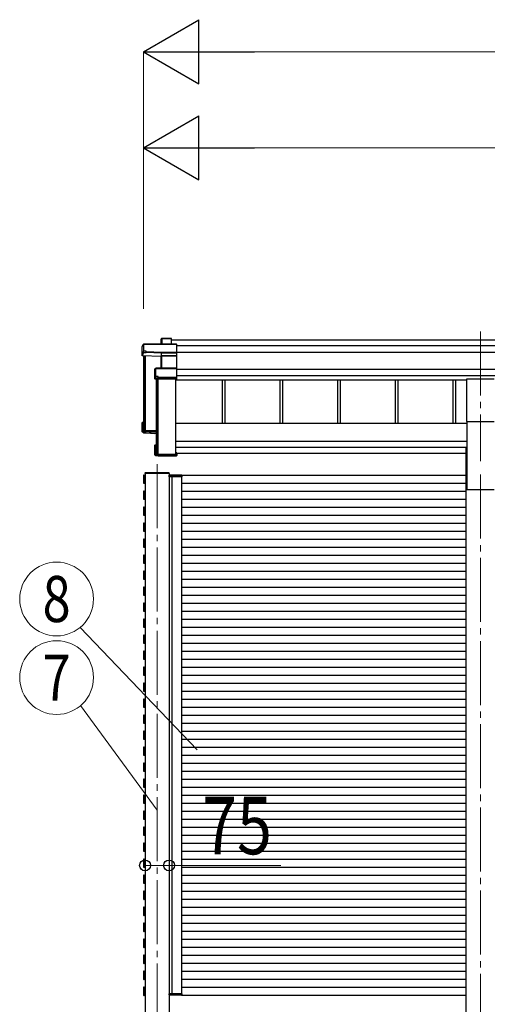
# Model space of a CAD drawing. Units: millimetres. Extents: x 0 to 33640, y 0 to 23760.
# Drawn here: x 12997 to 14456, y 6304 to 9380 of the extents above; entities that cross this region are included whole.
import ezdxf
from ezdxf.enums import TextEntityAlignment as Align

# ---------------------------------------------------------------- set-up
doc = ezdxf.new("R2010")
doc.units = ezdxf.units.MM
doc.linetypes.add('YCENTER_1', pattern=[13, 10, -1, 1, -1])
for name, color, linetype, lineweight in [('YKK_12', 2, 'Continuous', 13), ('YKK_13', 4, 'Continuous', 30), ('YKK_A1', 4, 'Continuous', 30), ('YKK_D', 6, 'Continuous', 13)]:
    doc.layers.add(name, color=color, linetype=linetype, lineweight=lineweight)
doc.styles.add('text-b', font='extslim2.shx', dxfattribs={"width": 0.8, "bigfont": 'extfont2.shx'})

msp = doc.modelspace()

# ---------------------------------------------------------------- linework, layer by layer
at = {"layer": 'YKK_12', "linetype": 'YCENTER_1', "ltscale": 20}
for p, q in [((14434.8, 8406.2), (14434.8, 8000.8)), ((13425.3, 7991), (13425.3, 5328.6)), ((14434.8, 7958.8), (14434.8, 5105.1))]:
    msp.add_line(p, q, dxfattribs=at)
at = {"layer": 'YKK_13'}
for p, q in [((13437.9, 8381), (13439.7, 8384)), ((13437.9, 8366.7), (13437.9, 8381)), ((13439.7, 8384.2), (13438, 8381.2)), ((13439.7, 8384), (13439.7, 8366.7)), ((13469.7, 8384.5), (13440.2, 8384.5)), ((13440.2, 8384), (13440.2, 8384.5)), ((13440.2, 8366.7), (13440.2, 8384)), ((13440.2, 8384), (13469.5, 8384)), ((13469.5, 8384), (13469.5, 8366.7)), ((13470.7, 8383.4), (13469.9, 8384.4)), ((13469.9, 8366.7), (13469.9, 8384.4)), ((13470.7, 8366.7), (13470.7, 8383.4)), ((13383.3, 8366.4), (13378.8, 8358.9)), ((13378.8, 8358.7), (13383.2, 8366.2)), ((13378.8, 8330), (13378.8, 8358.7)), ((13382.7, 8340.5), (13378.8, 8330)), ((13383.2, 8344.3), (13382.7, 8343.5)), ((13382.7, 8340.5), (13382.7, 8343.5)), ((13382.7, 8340.5), (13391.2, 8340.1)), ((13383.2, 8366.2), (13383.2, 8344.3)), ((13485.6, 8366.7), (13383.7, 8366.7)), ((13383.7, 8366.2), (13383.7, 8366.7)), ((13383.7, 8366.2), (13485.7, 8366.2)), ((13383.7, 8344.4), (13383.7, 8366.2)), ((13391.2, 8344.4), (13383.7, 8344.4)), ((13391.2, 8341.9), (13391.2, 8344.4)), ((13391.2, 8341.9), (13391.2, 8341.4)), ((13439.2, 8339.9), (13391.2, 8341.9)), ((13391.2, 8340.1), (13391.2, 8341.4)), ((13391.2, 8341.4), (13439.2, 8339.3)), ((13485.7, 8339.9), (13439.2, 8339.9)), ((13439.2, 8339.3), (13439.2, 8339.3)), ((13439.2, 8329.9), (13439.2, 8339.3)), ((13439.2, 8339.3), (13485.7, 8339.3)), ((13485.7, 8366.2), (13485.7, 8339.9)), ((13485.7, 8339.3), (13485.7, 8330)), ((13485.9, 8366.6), (13486.7, 8365.6)), ((13485.9, 8339.5), (13486.7, 8340.2)), ((13486.7, 8340.2), (13486.7, 8365.6)), ((13486.7, 8330.7), (13486.7, 8340.2)), ((13437.8, 8327.4), (13378.8, 8330)), ((13438.7, 8329.8), (13437.8, 8327.4)), ((13438.3, 8327), (13439.2, 8329.3)), ((13438.3, 8290.9), (13438.3, 8327.1)), ((13439.2, 8329.9), (13439.2, 8329.9)), ((13439.2, 8329.9), (13439.2, 8329.9)), ((13439.2, 8329.3), (13439.2, 8290.9)), ((13485.7, 8330), (13439.7, 8330)), ((13439.7, 8330), (13439.7, 8329.4)), ((13439.7, 8290.9), (13439.7, 8329.4)), ((13439.7, 8329.4), (13485.7, 8329.4)), ((13485.6, 8329.8), (13486.7, 8330.7)), ((13485.7, 8329.4), (13485.7, 8290.9)), ((13486.7, 8289.9), (13486.7, 8330.7)), ((13418.8, 8289), (13420.8, 8290.4)), ((13418.8, 8257.2), (13418.8, 8289)), ((13421, 8290.8), (13419, 8289.4)), ((13420.8, 8290.4), (13420.8, 8265)), ((13485.7, 8290.9), (13421.3, 8290.9)), ((13421.3, 8290.9), (13421.3, 8290.5)), ((13421.3, 8265.1), (13421.3, 8290.5)), ((13421.3, 8290.5), (13485.7, 8290.5)), ((13485.7, 8290.5), (13485.7, 8262.6)), ((13485.9, 8290.8), (13486.7, 8289.9)), ((13486.7, 8262.9), (13486.7, 8289.9)), ((13420.3, 8261.3), (13418.8, 8257.2)), ((13419.3, 8256.7), (13420.8, 8260.8)), ((13485.7, 8256.7), (13419.3, 8256.7)), ((13420.8, 8265), (13420.3, 8264.3)), ((13420.3, 8261.3), (13420.3, 8264.3)), ((13420.8, 8260.8), (13428.8, 8260.8)), ((13428.8, 8265.1), (13421.3, 8265.1)), ((13428.8, 8262.6), (13428.8, 8265.1)), ((13428.8, 8262.6), (13428.8, 8262)), ((13485.7, 8262.6), (13428.8, 8262.6)), ((13428.8, 8260.8), (13428.8, 8262)), ((13428.8, 8262), (13485.7, 8262)), ((13485.7, 8262), (13485.7, 8256.7)), ((13485.7, 8256.7), (13486.7, 8257.6)), ((13485.9, 8262.2), (13486.7, 8262.9)), ((13486.7, 8257.6), (13486.7, 8262.9)), ((13486.7, 8257.6), (13486.7, 8257.6)), ((13378.8, 8092.5), (13378.8, 8121.1)), ((13378.8, 8092.5), (13379.7, 8093.5)), ((13422.7, 8090.6), (13378.8, 8092.5)), ((13378.8, 8092.5), (13378.8, 8092.5)), ((13382.7, 8089.5), (13378.8, 8092.5)), ((13379.7, 8120.7), (13378.9, 8121.5)), ((13382.7, 8121.5), (13378.9, 8121.5)), ((13382.7, 8121.6), (13379.2, 8121.6)), ((13379.7, 8120.7), (13379.7, 8093.5)), ((13382.7, 8120.7), (13379.7, 8120.7)), ((13379.7, 8093.5), (13422.7, 8091.6)), ((13382.7, 8116.7), (13381.2, 8119.2)), ((13382.7, 8119.2), (13381.2, 8119.2)), ((13381.2, 8094.9), (13381.2, 8119.2)), ((13422.7, 8093.1), (13381.2, 8094.9)), ((13385.6, 8098.2), (13385.6, 8094.7)), ((13382.7, 8089.5), (13391.2, 8089.1)), ((13391.2, 8089.1), (13391.2, 8088.8)), ((13391.2, 8088.8), (13418.8, 8087.6)), ((13391.2, 8088.8), (13422.7, 8087.4)), ((13418.8, 8019.7), (13418.8, 8051.5)), ((13418.9, 8051.9), (13419.7, 8051.2)), ((13419.3, 8052), (13422.7, 8052)), ((13419.7, 8051.2), (13419.7, 8020.2)), ((13422.7, 8051.2), (13419.7, 8051.2)), ((13421.2, 8049.7), (13422.7, 8049.7)), ((13421.2, 8021.7), (13421.2, 8049.7)), ((13418.9, 8019.4), (13419.7, 8020.2)), ((13419, 8019.3), (13420.5, 8018.2)), ((13485.7, 8019.2), (13419.3, 8019.2)), ((13419.3, 8019.2), (13420.8, 8018.1)), ((13419.7, 8020.2), (13486.7, 8020.2)), ((13420.8, 8018.1), (13428.8, 8018.1)), ((13484.7, 8021.7), (13421.2, 8021.7)), ((13423.1, 8022.5), (13423.1, 8021.7)), ((13428.8, 8018.1), (13428.8, 8017.8)), ((13428.8, 8017.8), (13485.7, 8017.8)), ((13428.8, 8017.8), (13428.8, 8017.8)), ((13428.8, 8017.8), (13485.7, 8017.8)), ((13486.7, 8026.6), (13484.7, 8026.6)), ((13484.7, 8026.1), (13484.7, 8026.6)), ((13484.7, 8026.1), (13484.7, 8021.7)), ((13486.7, 8026.1), (13484.7, 8026.1)), ((13485.7, 8019.2), (13486.7, 8020.2)), ((13485.7, 8017.8), (13485.7, 8019.2)), ((13485.9, 8017.9), (13486.7, 8018.8)), ((13486.7, 8026.6), (13486.7, 8026.1)), ((13486.7, 8026.1), (13486.7, 8020.2)), ((13486.7, 8020.2), (13486.7, 8020.2)), ((13486.7, 8020.2), (13486.7, 8018.8)), ((13387.4, 7963.4), (13387.3, 7961.8)), ((13463.3, 7961.8), (13387.3, 7961.8)), ((13462.2, 7964.3), (13388.4, 7964.3)), ((13463.3, 7961.8), (13463.2, 7963.4))]:
    msp.add_line(p, q, dxfattribs=at)
at = {"layer": 'YKK_13', "ltscale": 20}
for p, q in [((14392.3, 8125.2), (14392.3, 8258.4)), ((14392.3, 8258.4), (14477.3, 8258.4)), ((14392.3, 8125.2), (14477.3, 8125.2))]:
    msp.add_line(p, q, dxfattribs=at)
at = {"layer": 'YKK_13', "ltscale": 2}
for p, q in [((13463.1, 7955.8), (13462.8, 7955.8)), ((13462.8, 7955.8), (13462.8, 7955.8)), ((13462.8, 7955.8), (13462.8, 7951.8)), ((13462.8, 7951.8), (13463.1, 7951.8)), ((13463.1, 7955.8), (13463.1, 7955.8)), ((13463.1, 7955.8), (13475.6, 7955.8)), ((13463.1, 7951.8), (13463.1, 7955.8)), ((13475.6, 7951.8), (13463.1, 7951.8)), ((13476.2, 7956.8), (13463.8, 7956.8)), ((13473, 7956.8), (13471.7, 7956.8)), ((13472.4, 7955.8), (13472.4, 7951.8)), ((13472.4, 7951.8), (13472.7, 7951.8)), ((13472.7, 7951.8), (13472.7, 7955.8)), ((13472.7, 7951.8), (13473, 7951.8)), ((13475.6, 7955.8), (13502.5, 7955.8)), ((13502.5, 7951.8), (13475.6, 7951.8)), ((13501.8, 7956.8), (13476.2, 7956.8)), ((13502.5, 7955.8), (13502.5, 7951.8)), ((13502.5, 7951.8), (13502.8, 7951.8)), ((13502.8, 7951.8), (13502.8, 7955.8)), ((13463, 6336.8), (13463.3, 6336.8)), ((13463, 6332.8), (13463, 6336.8)), ((13463.3, 6332.8), (13463, 6332.8)), ((13463, 6332.8), (13463, 6332.8)), ((13475.8, 6336.8), (13463.3, 6336.8)), ((13463.3, 6336.8), (13463.3, 6332.8)), ((13463.3, 6332.8), (13463.3, 6332.8)), ((13463.3, 6332.8), (13475.8, 6332.8)), ((13476.4, 6331.8), (13464, 6331.8)), ((13473.2, 6331.8), (13471.9, 6331.8)), ((13472.6, 6332.8), (13472.5, 6336.8)), ((13472.5, 6336.8), (13472.8, 6336.8)), ((13472.8, 6336.8), (13472.9, 6332.8)), ((13472.8, 6336.8), (13473.1, 6336.8)), ((13502.7, 6336.8), (13475.8, 6336.8)), ((13475.8, 6332.8), (13502.7, 6332.8)), ((13502, 6331.8), (13476.4, 6331.8)), ((13502.7, 6332.8), (13502.7, 6336.8)), ((13502.7, 6336.8), (13503, 6336.8)), ((13503, 6336.8), (13503, 6332.8))]:
    msp.add_line(p, q, dxfattribs=at)
at = {"layer": 'YKK_13'}
for centre, radius, start, end in [((13440.2, 8384), 0.5, 90, 149.6669), ((13440.2, 8384), 0.494, 149.6768, 180.019), ((13440, 8382.6), 1.41, 85.3878, 105.8439), ((13383.7, 8366.2), 0.494, 149.6768, 180.019), ((13383.6, 8364.8), 1.41, 85.3878, 105.8439), ((13383.6, 8342.9), 1.41, 85.3878, 105.8439), ((13383.7, 8366.2), 0.5, 90, 149.6669), ((13438.7, 8329.3), 0.502, 0.6157, 87.1935), ((13438.8, 8329.4), 0.63, 355.2889, 50.494), ((13421.3, 8290.4), 0.498, 125.5668, 179.8201), ((13421.1, 8289.1), 1.41, 85.3878, 105.8439), ((13421.3, 8290.4), 0.5, 90, 125.5459), ((13421.1, 8263.7), 1.41, 85.3878, 105.8439), ((13388.4, 7963.3), 1, 90, 176.5), ((13462.2, 7963.3), 1, 3.5, 90), ((13463.8, 7955.8), 1, 90, 180), ((13463, 7964.4), 8.6, 268.5002, 270.4998), ((13471.7, 7955.8), 1, 359.5, 90), ((13472.6, 7964.4), 8.6, 269.0002, 270.9998), ((13501.8, 7955.8), 1, 359.5, 90), ((13502.7, 7964.4), 8.6, 269.0002, 270.9998), ((13464, 6332.8), 1, 180, 270), ((13463.2, 6324.2), 8.6, 89.5002, 91.4998), ((13471.9, 6332.8), 1, 270, 0.5), ((13472.7, 6324.2), 8.6, 89.0002, 90.9998), ((13502, 6332.8), 1, 270, 0.5), ((13502.8, 6324.2), 8.6, 89.0002, 90.9998)]:
    msp.add_arc(centre, radius, start, end, dxfattribs=at)
for centre, major_axis, ratio, start_param, end_param in [((13438.4, 8381), (-0.257, 0.444), 0.891995, 0.282585, 0.996046), ((13469.5, 8384), (0.499, 0.499), 0.052408, 0.733038, 1.518436), ((13470.2, 8384), (0.499, -0.499), 0.052408, 2.408554, 3.193953), ((13439.2, 8339.8), (0.011, 0.5), 0.002284, 1.466126, 2.975819), ((13485.5, 8366.2), (0.372, 0.372), 0.900404, 0.05236, 0.837758), ((13486.2, 8366.2), (-0.372, 0.372), 0.900404, 6.230825, 7.016224), ((13486.2, 8339.8), (-0.372, 0.372), 0.900404, 0.733038, 1.487893), ((13486.2, 8339.8), (0.498, 0.498), 0.083094, 2.303835, 3.05869), ((13437.8, 8327), (0.495, -0.086), 0.832908, 0.201713, 1.72523), ((13439.7, 8329.8), (1, -0.045), 0.165035, 2.09275, 3.087887), ((13439.7, 8329.8), (1, 0), 0.165356, 1.570796, 2.060487), ((13439.7, 8329.8), (1, -0.045), 0.165035, 2.089855, 2.09275), ((13439.7, 8329.3), (0.5, -0.046), 0.224394, 2.093456, 3.101071), ((13439.7, 8329.3), (0.5, 0), 0.226184, 1.570796, 2.072891), ((13485.2, 8329.5), (0.498, 0.498), 0.083094, 5.445427, 6.200282), ((13485.2, 8329.5), (-0.372, 0.372), 0.900404, 3.874631, 4.629486), ((13419.3, 8289), (-0.169, 0.473), 0.931403, 0.420333, 1.203868), ((13486.2, 8290.4), (-0.5, 0.5), 0.02182, 5.550147, 6.305002), ((13486.2, 8290.4), (-0.372, 0.372), 0.900404, 6.261369, 7.016224), ((13419.3, 8257.1), (-0.289, 0.44), 0.847113, 0.91135, 1.694885), ((13419.3, 8257.1), (0.498, -0.074), 0.830741, 4.10479, 4.888324), ((13420.8, 8261.3), (0.479, 0.147), 0.993384, 2.845389, 4.412458), ((13486.2, 8262.5), (-0.372, 0.372), 0.900404, 0.733038, 1.487893), ((13486.2, 8262.5), (0.498, 0.498), 0.083094, 2.303835, 3.05869), ((13379.3, 8121.2), (0.257, 0.444), 0.891995, 1.432085, 2.145546), ((13379.3, 8121.1), (0.474, -0.272), 0.885613, 2.040729, 2.826127), ((13379.3, 8121.2), (0.491, 0.117), 0.873782, 2.089881, 2.161818), ((13419.3, 8051.6), (0.289, 0.44), 0.847113, 1.446708, 2.230242), ((13419.3, 8051.6), (0.498, 0.074), 0.830741, 1.394861, 2.178396), ((13419.3, 8019.7), (0.169, 0.473), 0.931403, 1.937725, 2.721259), ((13419.3, 8019.7), (-0.255, 0.46), 0.938446, 1.878424, 2.661958), ((13420.8, 8018.6), (0.479, 0.147), 0.993384, 3.790734, 4.412458), ((13486.2, 8018.3), (0.5, 0.5), 0.02182, 3.119776, 3.874631), ((13464, 6332.8), (0, 1), 0.7, 1.570796, 3.141593), ((13471.9, 6332.8), (0, 1), 0.7, 3.141593, 4.721116), ((13502, 6332.8), (0, 1), 0.7, 3.141593, 4.721116)]:
    msp.add_ellipse(centre, major_axis=major_axis, ratio=ratio, start_param=start_param, end_param=end_param, dxfattribs=at)
at = {"layer": 'YKK_13', "extrusion": (0, 0, -1)}
for centre, start_param, end_param in [((13463.8, 7955.8), 1.570796, 3.141593), ((13471.7, 7955.8), 3.141593, 4.721116), ((13501.8, 7955.8), 3.141593, 4.721116)]:
    msp.add_ellipse(centre, major_axis=(0, -1), ratio=0.7, start_param=start_param, end_param=end_param, dxfattribs=at)
at = {"layer": 'YKK_A1'}
for p, q in [((13470.7, 8380.3), (18307.2, 8380.3)), ((13486.7, 8361.7), (18307.2, 8361.7)), ((13486.7, 8341.8), (18307.2, 8341.8)), ((13382.7, 8329.8), (13382.7, 8094.9)), ((13384.2, 8329.8), (13384.2, 8094.8)), ((13384.7, 8329.8), (13384.7, 8094.8)), ((13387.8, 8329.6), (13387.8, 8096.1)), ((13486.7, 8287.9), (18307.2, 8287.9)), ((13422.7, 8256.7), (13422.7, 8022.8)), ((13424.2, 8256.7), (13424.2, 8022.8)), ((13427.8, 8256.7), (13427.8, 8022.5)), ((13484.2, 8022.5), (13484.2, 8256.7)), ((13484.2, 8255), (14392.3, 8255)), ((13486.7, 8268), (18307.2, 8268)), ((13628.8, 8255), (13628.8, 8118.5)), ((13636.9, 8255), (13636.9, 8118.5)), ((13808.8, 8255), (13808.8, 8118.5)), ((13816.9, 8255), (13816.9, 8118.5)), ((13988.8, 8255), (13988.8, 8118.5)), ((13996.9, 8255), (13996.9, 8118.5)), ((14168.8, 8255), (14168.8, 8118.5)), ((14176.9, 8255), (14176.9, 8118.5)), ((14348.8, 8255), (14348.8, 8118.5)), ((14356.9, 8255), (14356.9, 8118.5)), ((13383, 8096.1), (13383.9, 8096.1)), ((13384.7, 8099), (13387.6, 8096.2)), ((13387.8, 8096.1), (13422.7, 8096.1)), ((13387.8, 8096.1), (13422.7, 8096.1)), ((13423, 8022.5), (13423.9, 8022.5)), ((13424.7, 8025.4), (13427.6, 8022.6)), ((13427.8, 8022.5), (13484.2, 8022.5)), ((13387.8, 7961.8), (13387.8, 5361.1)), ((13462.8, 7961.8), (13462.8, 5361.1))]:
    msp.add_line(p, q, dxfattribs=at)
at = {"layer": 'YKK_A1', "ltscale": 20}
for p, q in [((14392.3, 8125.2), (14392.3, 7911.9)), ((14392.3, 8118.5), (13484.2, 8118.5)), ((13484.2, 8063), (14392.3, 8063)), ((14392.3, 8043.3), (13484.2, 8043.3)), ((14389.6, 8040.9), (14389.6, 5361.3)), ((14389.6, 8040.9), (14392.3, 8040.9)), ((13484.7, 8024.8), (13484.2, 8024.8)), ((14389.6, 8024.9), (13486.7, 8024.8)), ((13382.8, 7956), (13382.8, 7955.7)), ((13382.8, 7955.7), (13382.8, 7932.9)), ((13385.3, 7957.1), (13383.8, 7957)), ((13385.3, 7955.8), (13385.3, 7957.1)), ((13385.3, 7956.8), (13387.8, 7956.8)), ((13385.3, 7931.8), (13385.3, 7956.8)), ((13385.3, 7932.8), (13385.3, 7955.8)), ((13472.8, 6336.8), (13472.8, 7951.8)), ((13502.8, 7956.8), (14389.6, 7956.8)), ((13502.8, 6336.8), (13502.8, 7951.8)), ((13382.8, 7932.9), (13382.8, 7932.6)), ((13382.8, 7931.8), (13387.8, 7931.8)), ((13383.8, 7931.6), (13385.3, 7931.5)), ((13385.3, 7907.1), (13383.8, 7907)), ((13385.3, 7931.5), (13385.3, 7932.8)), ((13385.3, 7905.8), (13385.3, 7907.1)), ((13502.8, 7931.8), (14389.6, 7931.8)), ((14392.3, 7911.9), (14477.3, 7911.9)), ((13382.8, 7906.8), (13387.8, 7906.8)), ((13382.8, 7906), (13382.8, 7905.7)), ((13382.8, 7905.7), (13382.8, 7882.9)), ((13382.8, 7882.9), (13382.8, 7882.6)), ((13382.8, 7881.8), (13387.8, 7881.8)), ((13383.8, 7881.6), (13385.3, 7881.5)), ((13385.3, 7881.8), (13385.3, 7906.8)), ((13385.3, 7882.8), (13385.3, 7905.8)), ((13385.3, 7881.5), (13385.3, 7882.8)), ((13502.8, 7906.8), (14389.6, 7906.8)), ((13502.8, 7881.8), (14389.6, 7881.8)), ((13382.8, 7856.8), (13387.8, 7856.8)), ((13382.8, 7856), (13382.8, 7855.7)), ((13382.8, 7855.7), (13382.8, 7832.9)), ((13385.3, 7857.1), (13383.8, 7857)), ((13385.3, 7855.8), (13385.3, 7857.1)), ((13385.3, 7831.8), (13385.3, 7856.8)), ((13385.3, 7832.8), (13385.3, 7855.8)), ((13502.8, 7856.8), (14389.6, 7856.8)), ((13382.8, 7832.9), (13382.8, 7832.6)), ((13382.8, 7831.8), (13387.8, 7831.8)), ((13383.8, 7831.6), (13385.3, 7831.5)), ((13385.3, 7831.5), (13385.3, 7832.8)), ((13502.8, 7831.8), (14389.6, 7831.8)), ((13382.8, 7806.8), (13387.8, 7806.8)), ((13382.8, 7806), (13382.8, 7805.7)), ((13382.8, 7805.7), (13382.8, 7782.9)), ((13385.3, 7807.1), (13383.8, 7807)), ((13385.3, 7805.8), (13385.3, 7807.1)), ((13385.3, 7781.8), (13385.3, 7806.8)), ((13385.3, 7782.8), (13385.3, 7805.8)), ((13502.8, 7806.8), (14389.6, 7806.8)), ((13382.8, 7782.9), (13382.8, 7782.6)), ((13382.8, 7781.8), (13387.8, 7781.8)), ((13382.8, 7756.8), (13387.8, 7756.8)), ((13382.8, 7756), (13382.8, 7755.7)), ((13382.8, 7755.7), (13382.8, 7732.9)), ((13383.8, 7781.6), (13385.3, 7781.5)), ((13385.3, 7757.1), (13383.8, 7757)), ((13385.3, 7781.5), (13385.3, 7782.8)), ((13385.3, 7755.8), (13385.3, 7757.1)), ((13385.3, 7731.8), (13385.3, 7756.8)), ((13385.3, 7732.8), (13385.3, 7755.8)), ((13502.8, 7781.8), (14389.6, 7781.8)), ((13502.8, 7756.8), (14389.6, 7756.8)), ((13382.8, 7732.9), (13382.8, 7732.6)), ((13382.8, 7731.8), (13387.8, 7731.8)), ((13383.8, 7731.6), (13385.3, 7731.5)), ((13385.3, 7731.5), (13385.3, 7732.8)), ((13502.8, 7731.8), (14389.6, 7731.8)), ((13382.8, 7706.8), (13387.8, 7706.8)), ((13382.8, 7706), (13382.8, 7705.7)), ((13382.8, 7705.7), (13382.8, 7682.9)), ((13385.3, 7707.1), (13383.8, 7707)), ((13385.3, 7705.8), (13385.3, 7707.1)), ((13385.3, 7681.8), (13385.3, 7706.8)), ((13385.3, 7682.8), (13385.3, 7705.8)), ((13503.8, 7706.8), (14389.6, 7706.8)), ((13382.8, 7684.9), (13382.8, 7684.6)), ((13382.8, 7682.9), (13382.8, 7682.6)), ((13382.8, 7681.8), (13387.8, 7681.8)), ((13383.8, 7681.6), (13385.3, 7681.5)), ((13385.3, 7683.5), (13385.3, 7684.8)), ((13385.3, 7681.5), (13385.3, 7682.8)), ((13502.8, 7681.8), (14389.6, 7681.8)), ((13382.8, 7656.8), (13387.8, 7656.8)), ((13382.8, 7656), (13382.8, 7655.7)), ((13382.8, 7655.7), (13382.8, 7632.9)), ((13382.8, 7632.9), (13382.8, 7632.6)), ((13382.8, 7631.8), (13387.8, 7631.8)), ((13385.3, 7657.1), (13383.8, 7657)), ((13383.8, 7631.6), (13385.3, 7631.5)), ((13385.3, 7655.8), (13385.3, 7657.1)), ((13385.3, 7631.8), (13385.3, 7656.8)), ((13385.3, 7632.8), (13385.3, 7655.8)), ((13385.3, 7631.5), (13385.3, 7632.8)), ((13502.8, 7656.8), (14389.6, 7656.8)), ((13502.8, 7631.8), (14389.6, 7631.8)), ((13382.8, 7606.8), (13387.8, 7606.8)), ((13382.8, 7606), (13382.8, 7605.7)), ((13382.8, 7605.7), (13382.8, 7582.9)), ((13385.3, 7607.1), (13383.8, 7607)), ((13385.3, 7605.8), (13385.3, 7607.1)), ((13385.3, 7581.8), (13385.3, 7606.8)), ((13385.3, 7582.8), (13385.3, 7605.8)), ((13502.8, 7606.8), (14389.6, 7606.8)), ((13382.8, 7582.9), (13382.8, 7582.6)), ((13382.8, 7581.8), (13387.8, 7581.8)), ((13383.8, 7581.6), (13385.3, 7581.5)), ((13385.3, 7581.5), (13385.3, 7582.8)), ((13502.8, 7581.8), (14389.6, 7581.8)), ((13382.8, 7556.8), (13387.8, 7556.8)), ((13382.8, 7556), (13382.8, 7555.7)), ((13382.8, 7555.7), (13382.8, 7532.9)), ((13385.3, 7557.1), (13383.8, 7557)), ((13385.3, 7555.8), (13385.3, 7557.1)), ((13385.3, 7531.8), (13385.3, 7556.8)), ((13385.3, 7532.8), (13385.3, 7555.8)), ((13502.8, 7556.8), (14389.6, 7556.8)), ((13382.8, 7534.9), (13382.8, 7534.6)), ((13382.8, 7532.9), (13382.8, 7532.6)), ((13382.8, 7531.8), (13387.8, 7531.8)), ((13383.8, 7531.6), (13385.3, 7531.5)), ((13385.3, 7533.5), (13385.3, 7534.8)), ((13385.3, 7531.5), (13385.3, 7532.8)), ((13502.8, 7531.8), (14389.6, 7531.8)), ((13382.8, 7506.8), (13387.8, 7506.8)), ((13382.8, 7506), (13382.8, 7505.7)), ((13382.8, 7505.7), (13382.8, 7482.9)), ((13382.8, 7482.9), (13382.8, 7482.6)), ((13382.8, 7481.8), (13387.8, 7481.8)), ((13385.3, 7507.1), (13383.8, 7507)), ((13383.8, 7481.6), (13385.3, 7481.5)), ((13385.3, 7505.8), (13385.3, 7507.1)), ((13385.3, 7481.8), (13385.3, 7506.8)), ((13385.3, 7482.8), (13385.3, 7505.8)), ((13385.3, 7481.5), (13385.3, 7482.8)), ((13502.8, 7506.8), (14389.6, 7506.8)), ((13502.8, 7481.8), (14389.6, 7481.8)), ((13382.8, 7456.8), (13387.8, 7456.8)), ((13382.8, 7456), (13382.8, 7455.7)), ((13382.8, 7455.7), (13382.8, 7432.9)), ((13385.3, 7457.1), (13383.8, 7457)), ((13385.3, 7455.8), (13385.3, 7457.1)), ((13385.3, 7431.8), (13385.3, 7456.8)), ((13385.3, 7432.8), (13385.3, 7455.8)), ((13502.8, 7456.8), (14389.6, 7456.8)), ((13382.8, 7432.9), (13382.8, 7432.6)), ((13382.8, 7431.8), (13387.8, 7431.8)), ((13383.8, 7431.6), (13385.3, 7431.5)), ((13385.3, 7431.5), (13385.3, 7432.8)), ((13502.8, 7431.8), (14389.6, 7431.8)), ((13382.8, 7406.8), (13387.8, 7406.8)), ((13382.8, 7406), (13382.8, 7405.7)), ((13382.8, 7405.7), (13382.8, 7382.9)), ((13382.8, 7384.9), (13382.8, 7384.6)), ((13385.3, 7407.1), (13383.8, 7407)), ((13385.3, 7405.8), (13385.3, 7407.1)), ((13385.3, 7381.8), (13385.3, 7406.8)), ((13385.3, 7382.8), (13385.3, 7405.8)), ((13385.3, 7383.5), (13385.3, 7384.8)), ((13502.8, 7406.8), (14389.6, 7406.8)), ((13382.8, 7382.9), (13382.8, 7382.6)), ((13382.8, 7381.8), (13387.8, 7381.8)), ((13382.8, 7356.8), (13387.8, 7356.8)), ((13382.8, 7356), (13382.8, 7355.7)), ((13382.8, 7355.7), (13382.8, 7332.9)), ((13383.8, 7381.6), (13385.3, 7381.5)), ((13385.3, 7357.1), (13383.8, 7357)), ((13385.3, 7381.5), (13385.3, 7382.8)), ((13385.3, 7355.8), (13385.3, 7357.1)), ((13385.3, 7331.8), (13385.3, 7356.8)), ((13385.3, 7332.8), (13385.3, 7355.8)), ((13502.8, 7381.8), (14389.6, 7381.8)), ((13502.8, 7356.8), (14389.6, 7356.8)), ((13382.8, 7332.9), (13382.8, 7332.6)), ((13382.8, 7331.8), (13387.8, 7331.8)), ((13383.8, 7331.6), (13385.3, 7331.5)), ((13385.3, 7331.5), (13385.3, 7332.8)), ((13502.8, 7331.8), (14389.6, 7331.8)), ((13382.8, 7306.8), (13387.8, 7306.8)), ((13382.8, 7306), (13382.8, 7305.7)), ((13382.8, 7305.7), (13382.8, 7282.9)), ((13385.3, 7307.1), (13383.8, 7307)), ((13385.3, 7305.8), (13385.3, 7307.1)), ((13385.3, 7281.8), (13385.3, 7306.8)), ((13385.3, 7282.8), (13385.3, 7305.8)), ((13502.8, 7306.8), (14389.6, 7306.8)), ((13382.8, 7282.9), (13382.8, 7282.6)), ((13382.8, 7281.8), (13387.8, 7281.8)), ((13383.8, 7281.6), (13385.3, 7281.5)), ((13385.3, 7281.5), (13385.3, 7282.8)), ((13502.8, 7281.8), (14389.6, 7281.8)), ((13382.8, 7256.8), (13387.8, 7256.8)), ((13382.8, 7256), (13382.8, 7255.7)), ((13382.8, 7255.7), (13382.8, 7232.9)), ((13382.8, 7234.9), (13382.8, 7234.6)), ((13382.8, 7232.9), (13382.8, 7232.6)), ((13382.8, 7231.8), (13387.8, 7231.8)), ((13385.3, 7257.1), (13383.8, 7257)), ((13383.8, 7231.6), (13385.3, 7231.5)), ((13385.3, 7255.8), (13385.3, 7257.1)), ((13385.3, 7231.8), (13385.3, 7256.8)), ((13385.3, 7232.8), (13385.3, 7255.8)), ((13385.3, 7233.5), (13385.3, 7234.8)), ((13385.3, 7231.5), (13385.3, 7232.8)), ((13502.8, 7256.8), (14389.6, 7256.8)), ((13502.8, 7231.8), (14389.6, 7231.8)), ((13382.8, 7206.8), (13387.8, 7206.8)), ((13382.8, 7206), (13382.8, 7205.7)), ((13382.8, 7205.7), (13382.8, 7182.9)), ((13385.3, 7207.1), (13383.8, 7207)), ((13385.3, 7205.8), (13385.3, 7207.1)), ((13385.3, 7181.8), (13385.3, 7206.8)), ((13385.3, 7182.8), (13385.3, 7205.8)), ((13502.8, 7206.8), (14389.6, 7206.8)), ((13382.8, 7182.9), (13382.8, 7182.6)), ((13382.8, 7181.8), (13387.8, 7181.8)), ((13383.8, 7181.6), (13385.3, 7181.5)), ((13385.3, 7181.5), (13385.3, 7182.8)), ((13502.8, 7181.8), (14389.6, 7181.8)), ((13382.8, 7156.8), (13387.8, 7156.8)), ((13382.8, 7156), (13382.8, 7155.7)), ((13382.8, 7155.7), (13382.8, 7132.9)), ((13385.3, 7157.1), (13383.8, 7157)), ((13385.3, 7155.8), (13385.3, 7157.1)), ((13385.3, 7131.8), (13385.3, 7156.8)), ((13385.3, 7132.8), (13385.3, 7155.8)), ((13502.8, 7156.8), (14389.6, 7156.8)), ((13382.8, 7132.9), (13382.8, 7132.6)), ((13382.8, 7131.8), (13387.8, 7131.8)), ((13383.8, 7131.6), (13385.3, 7131.5)), ((13385.3, 7131.5), (13385.3, 7132.8)), ((13502.8, 7131.8), (14389.6, 7131.8)), ((13382.8, 7106.8), (13387.8, 7106.8)), ((13382.8, 7106), (13382.8, 7105.7)), ((13382.8, 7105.7), (13382.8, 7082.9)), ((13382.8, 7084.9), (13382.8, 7084.6)), ((13382.8, 7082.9), (13382.8, 7082.6)), ((13382.8, 7081.8), (13387.8, 7081.8)), ((13385.3, 7107.1), (13383.8, 7107)), ((13383.8, 7081.6), (13385.3, 7081.5)), ((13385.3, 7105.8), (13385.3, 7107.1)), ((13385.3, 7081.8), (13385.3, 7106.8)), ((13385.3, 7082.8), (13385.3, 7105.8)), ((13385.3, 7083.5), (13385.3, 7084.8)), ((13385.3, 7081.5), (13385.3, 7082.8)), ((13502.8, 7106.8), (14389.6, 7106.8)), ((13502.8, 7081.8), (14389.6, 7081.8)), ((13382.8, 7056.8), (13387.8, 7056.8)), ((13382.8, 7056), (13382.8, 7055.7)), ((13382.8, 7055.7), (13382.8, 7032.9)), ((13385.3, 7057.1), (13383.8, 7057)), ((13385.3, 7055.8), (13385.3, 7057.1)), ((13385.3, 7031.8), (13385.3, 7056.8)), ((13385.3, 7032.8), (13385.3, 7055.8)), ((13502.8, 7056.8), (14389.6, 7056.8)), ((13382.8, 7032.9), (13382.8, 7032.6)), ((13382.8, 7031.8), (13387.8, 7031.8)), ((13383.8, 7031.6), (13385.3, 7031.5)), ((13385.3, 7031.5), (13385.3, 7032.8)), ((13502.8, 7031.8), (14389.6, 7031.8)), ((13382.8, 7006.8), (13387.8, 7006.8)), ((13382.8, 7006), (13382.8, 7005.7)), ((13382.8, 7005.7), (13382.8, 6982.9)), ((13385.3, 7007.1), (13383.8, 7007)), ((13385.3, 7005.8), (13385.3, 7007.1)), ((13385.3, 6981.8), (13385.3, 7006.8)), ((13385.3, 6982.8), (13385.3, 7005.8)), ((13502.8, 7006.8), (14389.6, 7006.8)), ((13382.8, 6982.9), (13382.8, 6982.6)), ((13382.8, 6981.8), (13387.8, 6981.8)), ((13382.8, 6956.8), (13387.8, 6956.8)), ((13382.8, 6956), (13382.8, 6955.7)), ((13382.8, 6955.7), (13382.8, 6932.9)), ((13383.8, 6981.6), (13385.3, 6981.5)), ((13385.3, 6957.1), (13383.8, 6957)), ((13385.3, 6981.5), (13385.3, 6982.8)), ((13385.3, 6955.8), (13385.3, 6957.1)), ((13385.3, 6931.8), (13385.3, 6956.8)), ((13385.3, 6932.8), (13385.3, 6955.8)), ((13502.8, 6981.8), (14389.6, 6981.8)), ((13502.8, 6956.8), (14389.6, 6956.8)), ((13382.8, 6932.9), (13382.8, 6932.6)), ((13382.8, 6931.8), (13387.8, 6931.8)), ((13383.8, 6931.6), (13385.3, 6931.5)), ((13385.3, 6931.5), (13385.3, 6932.8)), ((13502.8, 6931.8), (14389.6, 6931.8)), ((13382.8, 6906.8), (13387.8, 6906.8)), ((13382.8, 6906), (13382.8, 6905.7)), ((13382.8, 6905.7), (13382.8, 6882.9)), ((13385.3, 6907.1), (13383.8, 6907)), ((13385.3, 6905.8), (13385.3, 6907.1)), ((13385.3, 6881.8), (13385.3, 6906.8)), ((13385.3, 6882.8), (13385.3, 6905.8)), ((13502.8, 6906.8), (14389.6, 6906.8)), ((13382.8, 6882.9), (13382.8, 6882.6)), ((13382.8, 6881.8), (13387.8, 6881.8)), ((13383.8, 6881.6), (13385.3, 6881.5)), ((13385.3, 6881.5), (13385.3, 6882.8)), ((13502.8, 6881.8), (14389.6, 6881.8)), ((13382.8, 6856.8), (13387.8, 6856.8)), ((13382.8, 6856), (13382.8, 6855.7)), ((13382.8, 6855.7), (13382.8, 6832.9)), ((13382.8, 6834.9), (13382.8, 6834.6)), ((13382.8, 6832.9), (13382.8, 6832.6)), ((13382.8, 6831.8), (13387.8, 6831.8)), ((13385.3, 6857.1), (13383.8, 6857)), ((13383.8, 6831.6), (13385.3, 6831.5)), ((13385.3, 6855.8), (13385.3, 6857.1)), ((13385.3, 6831.8), (13385.3, 6856.8)), ((13385.3, 6832.8), (13385.3, 6855.8)), ((13385.3, 6833.5), (13385.3, 6834.8)), ((13385.3, 6831.5), (13385.3, 6832.8)), ((13502.8, 6831.8), (14389.6, 6831.8)), ((13503.8, 6856.8), (14389.6, 6856.8)), ((13382.8, 6806.8), (13387.8, 6806.8)), ((13382.8, 6806), (13382.8, 6805.7)), ((13382.8, 6805.7), (13382.8, 6782.9)), ((13385.3, 6807.1), (13383.8, 6807)), ((13385.3, 6805.8), (13385.3, 6807.1)), ((13385.3, 6781.8), (13385.3, 6806.8)), ((13385.3, 6782.8), (13385.3, 6805.8)), ((13502.8, 6806.8), (14389.6, 6806.8)), ((13382.8, 6782.9), (13382.8, 6782.6)), ((13382.8, 6781.8), (13387.8, 6781.8)), ((13383.8, 6781.6), (13385.3, 6781.5)), ((13385.3, 6781.5), (13385.3, 6782.8)), ((13502.8, 6781.8), (14389.6, 6781.8)), ((13382.8, 6756.8), (13387.8, 6756.8)), ((13382.8, 6756), (13382.8, 6755.7)), ((13382.8, 6755.7), (13382.8, 6732.9)), ((13385.3, 6757.1), (13383.8, 6757)), ((13385.3, 6755.8), (13385.3, 6757.1)), ((13385.3, 6731.8), (13385.3, 6756.8)), ((13385.3, 6732.8), (13385.3, 6755.8)), ((13502.8, 6756.8), (14389.6, 6756.8)), ((13382.8, 6732.9), (13382.8, 6732.6)), ((13382.8, 6731.8), (13387.8, 6731.8)), ((13383.8, 6731.6), (13385.3, 6731.5)), ((13385.3, 6731.5), (13385.3, 6732.8)), ((13502.8, 6731.8), (14389.6, 6731.8)), ((13382.8, 6706.8), (13387.8, 6706.8)), ((13382.8, 6706), (13382.8, 6705.7)), ((13382.8, 6705.7), (13382.8, 6682.9)), ((13382.8, 6684.9), (13382.8, 6684.6)), ((13382.8, 6682.9), (13382.8, 6682.6)), ((13382.8, 6681.8), (13387.8, 6681.8)), ((13385.3, 6707.1), (13383.8, 6707)), ((13383.8, 6681.6), (13385.3, 6681.5)), ((13385.3, 6705.8), (13385.3, 6707.1)), ((13385.3, 6681.8), (13385.3, 6706.8)), ((13385.3, 6682.8), (13385.3, 6705.8)), ((13385.3, 6683.5), (13385.3, 6684.8)), ((13385.3, 6681.5), (13385.3, 6682.8)), ((13502.8, 6706.8), (14389.6, 6706.8)), ((13502.8, 6681.8), (14389.6, 6681.8)), ((13382.8, 6656.8), (13387.8, 6656.8)), ((13382.8, 6656), (13382.8, 6655.7)), ((13382.8, 6655.7), (13382.8, 6632.9)), ((13385.3, 6657.1), (13383.8, 6657)), ((13385.3, 6655.8), (13385.3, 6657.1)), ((13385.3, 6631.8), (13385.3, 6656.8)), ((13385.3, 6632.8), (13385.3, 6655.8)), ((13502.8, 6656.8), (14389.6, 6656.8)), ((13382.8, 6632.9), (13382.8, 6632.6)), ((13382.8, 6631.8), (13387.8, 6631.8)), ((13383.8, 6631.6), (13385.3, 6631.5)), ((13385.3, 6631.5), (13385.3, 6632.8)), ((13502.8, 6631.8), (14389.6, 6631.8)), ((13382.8, 6606.8), (13387.8, 6606.8)), ((13382.8, 6606), (13382.8, 6605.7)), ((13382.8, 6605.7), (13382.8, 6582.9)), ((13385.3, 6607.1), (13383.8, 6607)), ((13385.3, 6605.8), (13385.3, 6607.1)), ((13385.3, 6581.8), (13385.3, 6606.8)), ((13385.3, 6582.8), (13385.3, 6605.8)), ((13502.8, 6606.8), (14389.6, 6606.8)), ((13382.8, 6582.9), (13382.8, 6582.6)), ((13382.8, 6581.8), (13387.8, 6581.8)), ((13382.8, 6556.8), (13387.8, 6556.8)), ((13382.8, 6556), (13382.8, 6555.7)), ((13382.8, 6555.7), (13382.8, 6532.9)), ((13383.8, 6581.6), (13385.3, 6581.5)), ((13385.3, 6557.1), (13383.8, 6557)), ((13385.3, 6581.5), (13385.3, 6582.8)), ((13385.3, 6555.8), (13385.3, 6557.1)), ((13385.3, 6531.8), (13385.3, 6556.8)), ((13385.3, 6532.8), (13385.3, 6555.8)), ((13502.8, 6581.8), (14389.6, 6581.8)), ((13502.8, 6556.8), (14389.6, 6556.8)), ((13382.8, 6534.9), (13382.8, 6534.6)), ((13382.8, 6532.9), (13382.8, 6532.6)), ((13382.8, 6531.8), (13387.8, 6531.8)), ((13383.8, 6531.6), (13385.3, 6531.5)), ((13385.3, 6533.5), (13385.3, 6534.8)), ((13385.3, 6531.5), (13385.3, 6532.8)), ((13502.8, 6531.8), (14389.6, 6531.8)), ((13382.8, 6506.8), (13387.8, 6506.8)), ((13382.8, 6506), (13382.8, 6505.7)), ((13382.8, 6505.7), (13382.8, 6482.9)), ((13385.3, 6507.1), (13383.8, 6507)), ((13385.3, 6505.8), (13385.3, 6507.1)), ((13385.3, 6481.8), (13385.3, 6506.8)), ((13385.3, 6482.8), (13385.3, 6505.8)), ((13502.8, 6506.8), (14389.6, 6506.8)), ((13382.8, 6482.9), (13382.8, 6482.6)), ((13382.8, 6481.8), (13387.8, 6481.8)), ((13383.8, 6481.6), (13385.3, 6481.5)), ((13385.3, 6481.5), (13385.3, 6482.8)), ((13502.8, 6481.8), (14389.6, 6481.8)), ((13382.8, 6456.8), (13387.8, 6456.8)), ((13382.8, 6456), (13382.8, 6455.7)), ((13382.8, 6455.7), (13382.8, 6432.9)), ((13382.8, 6432.9), (13382.8, 6432.6)), ((13382.8, 6431.8), (13387.8, 6431.8)), ((13385.3, 6457.1), (13383.8, 6457)), ((13383.8, 6431.6), (13385.3, 6431.5)), ((13385.3, 6455.8), (13385.3, 6457.1)), ((13385.3, 6431.8), (13385.3, 6456.8)), ((13385.3, 6432.8), (13385.3, 6455.8)), ((13385.3, 6431.5), (13385.3, 6432.8)), ((13502.8, 6456.8), (14389.6, 6456.8)), ((13502.8, 6431.8), (14389.6, 6431.8)), ((13382.8, 6406.8), (13387.8, 6406.8)), ((13382.8, 6406), (13382.8, 6405.7)), ((13382.8, 6405.7), (13382.8, 6382.9)), ((13385.3, 6407.1), (13383.8, 6407)), ((13385.3, 6405.8), (13385.3, 6407.1)), ((13385.3, 6381.8), (13385.3, 6406.8)), ((13385.3, 6382.8), (13385.3, 6405.8)), ((13502.8, 6406.8), (14389.6, 6406.8)), ((13382.8, 6384.9), (13382.8, 6384.6)), ((13382.8, 6382.9), (13382.8, 6382.6)), ((13382.8, 6381.8), (13387.8, 6381.8)), ((13383.8, 6381.6), (13385.3, 6381.5)), ((13385.3, 6383.5), (13385.3, 6384.8)), ((13385.3, 6381.5), (13385.3, 6382.8)), ((13502.8, 6381.8), (14389.6, 6381.8)), ((13382.8, 6356.8), (13387.8, 6356.8)), ((13382.8, 6356), (13382.8, 6355.7)), ((13382.8, 6355.7), (13382.8, 6332.9)), ((13385.3, 6357.1), (13383.8, 6357)), ((13385.3, 6355.8), (13385.3, 6357.1)), ((13385.3, 6331.8), (13385.3, 6356.8)), ((13385.3, 6332.8), (13385.3, 6355.8)), ((13502.8, 6356.8), (14389.6, 6356.8)), ((13382.8, 6332.9), (13382.8, 6332.6)), ((13382.8, 6331.8), (13387.8, 6331.8)), ((13383.8, 6331.6), (13385.3, 6331.5)), ((13385.3, 6331.5), (13385.3, 6332.8)), ((13502.8, 6331.8), (14389.6, 6331.8))]:
    msp.add_line(p, q, dxfattribs=at)
at = {"layer": 'YKK_A1'}
for centre, radius, start, end in [((13383, 8096.4), 0.299, 180.1578, 270.1569), ((13383.9, 8096.4), 0.299, 269.8431, 359.8422), ((13384.5, 8098.8), 0.3, 45.0715, 179.7064), ((13387.8, 8096.4), 0.301, 225.1951, 270.027), ((13423, 8022.8), 0.299, 180.1578, 270.1569), ((13423.9, 8022.8), 0.299, 269.8431, 359.8422), ((13424.5, 8025.2), 0.3, 45.0715, 179.7064), ((13427.8, 8022.8), 0.301, 225.1951, 270.027), ((13383.8, 7956), 1, 93.5, 180), ((13383.8, 7932.6), 1, 180, 266.5), ((13383.8, 7906), 1, 93.5, 180), ((13383.8, 7882.6), 1, 180, 266.5), ((13383.8, 7856), 1, 93.5, 180), ((13383.8, 7832.6), 1, 180, 266.5), ((13383.8, 7806), 1, 93.5, 180), ((13383.8, 7782.6), 1, 180, 266.5), ((13383.8, 7756), 1, 93.5, 180), ((13383.8, 7732.6), 1, 180, 266.5), ((13383.8, 7706), 1, 93.5, 180), ((13383.8, 7682.6), 1, 180, 266.5), ((13383.8, 7656), 1, 93.5, 180), ((13383.8, 7632.6), 1, 180, 266.5), ((13383.8, 7606), 1, 93.5, 180), ((13383.8, 7582.6), 1, 180, 266.5), ((13383.8, 7556), 1, 93.5, 180), ((13383.8, 7532.6), 1, 180, 266.5), ((13383.8, 7506), 1, 93.5, 180), ((13383.8, 7482.6), 1, 180, 266.5), ((13383.8, 7456), 1, 93.5, 180), ((13383.8, 7432.6), 1, 180, 266.5), ((13383.8, 7406), 1, 93.5, 180), ((13383.8, 7382.6), 1, 180, 266.5), ((13383.8, 7356), 1, 93.5, 180), ((13383.8, 7332.6), 1, 180, 266.5), ((13383.8, 7306), 1, 93.5, 180), ((13383.8, 7282.6), 1, 180, 266.5), ((13383.8, 7256), 1, 93.5, 180), ((13383.8, 7232.6), 1, 180, 266.5), ((13383.8, 7206), 1, 93.5, 180), ((13383.8, 7182.6), 1, 180, 266.5), ((13383.8, 7156), 1, 93.5, 180), ((13383.8, 7132.6), 1, 180, 266.5), ((13383.8, 7106), 1, 93.5, 180), ((13383.8, 7082.6), 1, 180, 266.5), ((13383.8, 7056), 1, 93.5, 180), ((13383.8, 7032.6), 1, 180, 266.5), ((13383.8, 7006), 1, 93.5, 180), ((13383.8, 6982.6), 1, 180, 266.5), ((13383.8, 6956), 1, 93.5, 180), ((13383.8, 6932.6), 1, 180, 266.5), ((13383.8, 6906), 1, 93.5, 180), ((13383.8, 6882.6), 1, 180, 266.5), ((13383.8, 6856), 1, 93.5, 180), ((13383.8, 6832.6), 1, 180, 266.5), ((13383.8, 6806), 1, 93.5, 180), ((13383.8, 6782.6), 1, 180, 266.5), ((13383.8, 6756), 1, 93.5, 180), ((13383.8, 6732.6), 1, 180, 266.5), ((13383.8, 6706), 1, 93.5, 180), ((13383.8, 6682.6), 1, 180, 266.5), ((13383.8, 6656), 1, 93.5, 180), ((13383.8, 6632.6), 1, 180, 266.5), ((13383.8, 6606), 1, 93.5, 180), ((13383.8, 6582.6), 1, 180, 266.5), ((13383.8, 6556), 1, 93.5, 180), ((13383.8, 6532.6), 1, 180, 266.5), ((13383.8, 6506), 1, 93.5, 180), ((13383.8, 6482.6), 1, 180, 266.5), ((13383.8, 6456), 1, 93.5, 180), ((13383.8, 6432.6), 1, 180, 266.5), ((13383.8, 6406), 1, 93.5, 180), ((13383.8, 6382.6), 1, 180, 266.5), ((13383.8, 6356), 1, 93.5, 180), ((13383.8, 6332.6), 1, 180, 266.5)]:
    msp.add_arc(centre, radius, start, end, dxfattribs=at)
at = {"layer": 'YKK_D', "lineweight": -2}
for p, q in [((13382.7, 9280.3), (13555.9, 9380.3)), ((13555.9, 9180.3), (13555.9, 9380.3)), ((13382.7, 9280.3), (13555.9, 9180.3)), ((13382.7, 9280.3), (13729.1, 9280.3)), ((13382.7, 8980.3), (13555.9, 9080.3)), ((13555.9, 8880.3), (13555.9, 9080.3)), ((13382.7, 8980.3), (13555.9, 8880.3)), ((13382.7, 8980.3), (13729.1, 8980.3))]:
    msp.add_line(p, q, dxfattribs=at)
at = {"layer": 'YKK_D'}
for p, q in [((13382.7, 8476.7), (13382.7, 9281.3)), ((13582.7, 9280.3), (23046.7, 9280.3)), ((13382.7, 8476.7), (13382.7, 8981.3)), ((13582.7, 8980.3), (18114.7, 8980.3)), ((13550.4, 7099.2), (13184.9, 7481.2)), ((13425.3, 6910.5), (13186.7, 7237.1)), ((13387.8, 6737.5), (13462.8, 6737.5)), ((13462.8, 6737.5), (13812, 6737.5))]:
    msp.add_line(p, q, dxfattribs=at)
for centre in [(13111.7, 7570.1), (13111.7, 7324.6)]:
    msp.add_circle(centre, 115.2, dxfattribs=at)
at = {"layer": 'YKK_D', "linetype": 'ByBlock', "lineweight": -2}
for centre in [(13387.8, 6737.5), (13462.8, 6737.5)]:
    msp.add_circle(centre, 17, dxfattribs=at)

# ---------------------------------------------------------------- texts
at = {"layer": 'YKK_D', "style": 'text-b', "width": 0.8}
for s, p in [('8', (13111.7, 7570.1)), ('7', (13111.7, 7324.6))]:
    msp.add_text(s, height=144, dxfattribs=at).set_placement(p, align=Align.MIDDLE_CENTER)
msp.add_text('75', height=180, dxfattribs=at).set_placement((13565.8, 6772.5))

doc.saveas('drawing.dxf')
